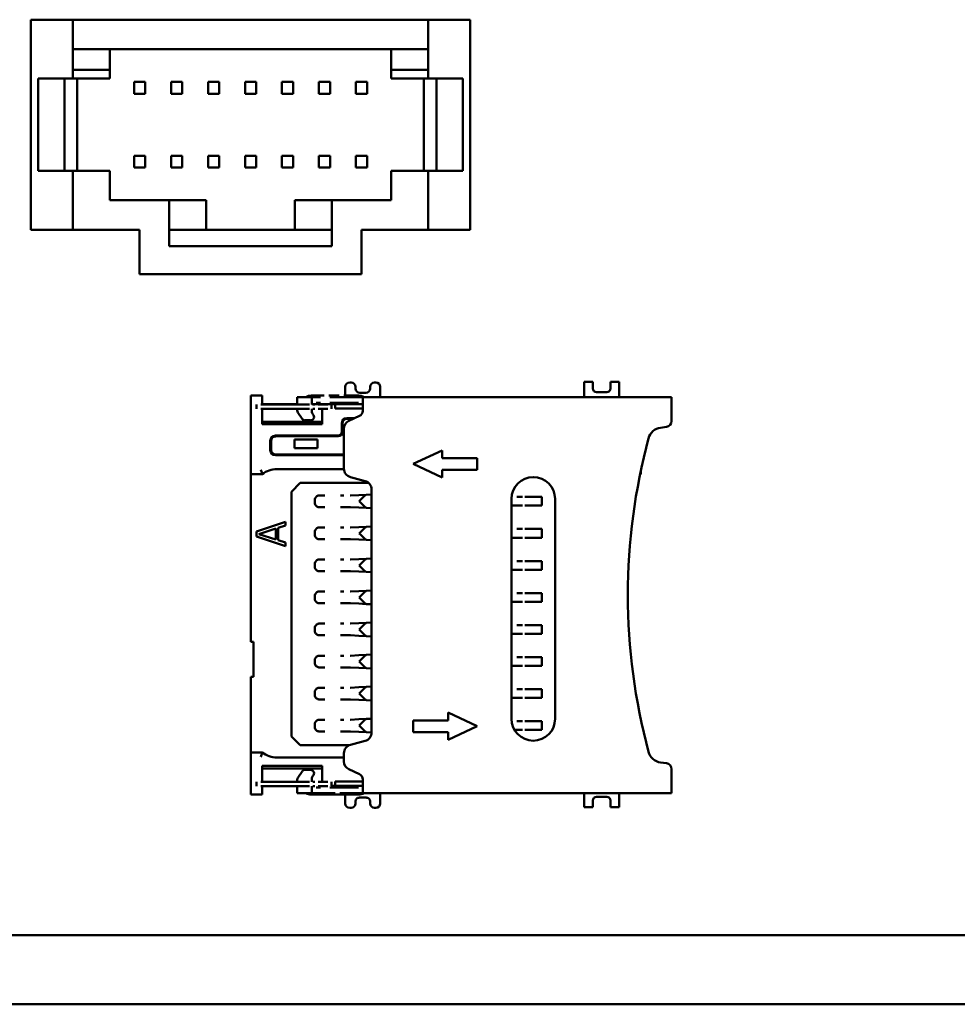
# Model space of a CAD drawing. Units: inches. Extents: x 0.9 to 76.1, y 0.9 to 58.6.
# Drawn here: x 15.9 to 17.1, y 37.3 to 38.6 of the extents above; entities that cross this region are included whole.
import ezdxf

# ---------------------------------------------------------------- set-up
doc = ezdxf.new("R2010")
doc.units = ezdxf.units.IN
doc.header["$LTSCALE"] = 7
doc.header["$MEASUREMENT"] = 0
doc.layers.add('Visible (ANSI)', color=7, linetype='Continuous', lineweight=50)

msp = doc.modelspace()

# ---------------------------------------------------------------- linework, layer by layer
at = {"layer": 'Visible (ANSI)'}
for p, q in [((15.9236, 38.6254), (15.8666, 38.6254)), ((15.8666, 38.6254), (15.8666, 38.3414)), ((16.4036, 38.6254), (15.9236, 38.6254)), ((15.9236, 38.5854), (15.9236, 38.6254)), ((16.4606, 38.6254), (16.4036, 38.6254)), ((16.4036, 38.5854), (16.4036, 38.6254)), ((16.4606, 38.6254), (16.4606, 38.3414)), ((15.9236, 38.5854), (15.9236, 38.5574)), ((15.9236, 38.5854), (16.4036, 38.5854)), ((15.9736, 38.5574), (15.9736, 38.5854)), ((16.3536, 38.5854), (16.3536, 38.5574)), ((16.4036, 38.5854), (16.4036, 38.5574)), ((15.9236, 38.5459), (15.9236, 38.5574)), ((15.9736, 38.5574), (15.9236, 38.5574)), ((15.9736, 38.5574), (15.9736, 38.5459)), ((16.3536, 38.5459), (16.3536, 38.5574)), ((16.4036, 38.5574), (16.3536, 38.5574)), ((16.4036, 38.5574), (16.4036, 38.5459)), ((15.9236, 38.5459), (15.8766, 38.5459)), ((15.8766, 38.5459), (15.8766, 38.4209)), ((15.912, 38.5459), (15.912, 38.4209)), ((15.9736, 38.5459), (15.9236, 38.5459)), ((15.9294, 38.5459), (15.9294, 38.4209)), ((16.0211, 38.5414), (16.0061, 38.5414)), ((16.0061, 38.5414), (16.0061, 38.5254)), ((16.0211, 38.5254), (16.0211, 38.5414)), ((16.0711, 38.5414), (16.0561, 38.5414)), ((16.0561, 38.5414), (16.0561, 38.5254)), ((16.0711, 38.5254), (16.0711, 38.5414)), ((16.1211, 38.5414), (16.1061, 38.5414)), ((16.1061, 38.5414), (16.1061, 38.5254)), ((16.1211, 38.5254), (16.1211, 38.5414)), ((16.1711, 38.5414), (16.1561, 38.5414)), ((16.1561, 38.5414), (16.1561, 38.5254)), ((16.1711, 38.5254), (16.1711, 38.5414)), ((16.2211, 38.5414), (16.2061, 38.5414)), ((16.2061, 38.5414), (16.2061, 38.5254)), ((16.2211, 38.5254), (16.2211, 38.5414)), ((16.2711, 38.5414), (16.2561, 38.5414)), ((16.2561, 38.5414), (16.2561, 38.5254)), ((16.2711, 38.5254), (16.2711, 38.5414)), ((16.3211, 38.5414), (16.3061, 38.5414)), ((16.3061, 38.5414), (16.3061, 38.5254)), ((16.3211, 38.5254), (16.3211, 38.5414)), ((16.4036, 38.5459), (16.3536, 38.5459)), ((16.3978, 38.5459), (16.3978, 38.4209)), ((16.4036, 38.5459), (16.4506, 38.5459)), ((16.4151, 38.5459), (16.4151, 38.4209)), ((16.4506, 38.5459), (16.4506, 38.4209)), ((16.0061, 38.5254), (16.0211, 38.5254)), ((16.0561, 38.5254), (16.0711, 38.5254)), ((16.1061, 38.5254), (16.1211, 38.5254)), ((16.1561, 38.5254), (16.1711, 38.5254)), ((16.2061, 38.5254), (16.2211, 38.5254)), ((16.2561, 38.5254), (16.2711, 38.5254)), ((16.3061, 38.5254), (16.3211, 38.5254)), ((16.0061, 38.4414), (16.0061, 38.4254)), ((16.0211, 38.4414), (16.0061, 38.4414)), ((16.0211, 38.4254), (16.0211, 38.4414)), ((16.0561, 38.4414), (16.0561, 38.4254)), ((16.0711, 38.4414), (16.0561, 38.4414)), ((16.0711, 38.4254), (16.0711, 38.4414)), ((16.1061, 38.4414), (16.1061, 38.4254)), ((16.1211, 38.4414), (16.1061, 38.4414)), ((16.1211, 38.4254), (16.1211, 38.4414)), ((16.1561, 38.4414), (16.1561, 38.4254)), ((16.1711, 38.4414), (16.1561, 38.4414)), ((16.1711, 38.4254), (16.1711, 38.4414)), ((16.2061, 38.4414), (16.2061, 38.4254)), ((16.2211, 38.4414), (16.2061, 38.4414)), ((16.2211, 38.4254), (16.2211, 38.4414)), ((16.2561, 38.4414), (16.2561, 38.4254)), ((16.2711, 38.4414), (16.2561, 38.4414)), ((16.2711, 38.4254), (16.2711, 38.4414)), ((16.3061, 38.4414), (16.3061, 38.4254)), ((16.3211, 38.4414), (16.3061, 38.4414)), ((16.3211, 38.4254), (16.3211, 38.4414)), ((15.9236, 38.4209), (15.8766, 38.4209)), ((15.9236, 38.3414), (15.9236, 38.4209)), ((15.9236, 38.4209), (15.9736, 38.4209)), ((15.9736, 38.3814), (15.9736, 38.4209)), ((16.0061, 38.4254), (16.0211, 38.4254)), ((16.0561, 38.4254), (16.0711, 38.4254)), ((16.1061, 38.4254), (16.1211, 38.4254)), ((16.1561, 38.4254), (16.1711, 38.4254)), ((16.2061, 38.4254), (16.2211, 38.4254)), ((16.2561, 38.4254), (16.2711, 38.4254)), ((16.3061, 38.4254), (16.3211, 38.4254)), ((16.4036, 38.4209), (16.3536, 38.4209)), ((16.3536, 38.4209), (16.3536, 38.3814)), ((16.4036, 38.4209), (16.4506, 38.4209)), ((16.4036, 38.3414), (16.4036, 38.4209)), ((15.9736, 38.3814), (16.0536, 38.3814)), ((16.0536, 38.3814), (16.0536, 38.3194)), ((16.1036, 38.3814), (16.0536, 38.3814)), ((16.1036, 38.3814), (16.1036, 38.3414)), ((16.2736, 38.3814), (16.2236, 38.3814)), ((16.2236, 38.3414), (16.2236, 38.3814)), ((16.2736, 38.3814), (16.3536, 38.3814)), ((16.2736, 38.3194), (16.2736, 38.3814)), ((15.9236, 38.3414), (15.8666, 38.3414)), ((16.0136, 38.3414), (15.9236, 38.3414)), ((16.0136, 38.3414), (16.0136, 38.2814)), ((16.1036, 38.3414), (16.0536, 38.3414)), ((16.2236, 38.3414), (16.1036, 38.3414)), ((16.2736, 38.3414), (16.2236, 38.3414)), ((16.4036, 38.3414), (16.3136, 38.3414)), ((16.3136, 38.2814), (16.3136, 38.3414)), ((16.4606, 38.3414), (16.4036, 38.3414)), ((16.0536, 38.3194), (16.2736, 38.3194)), ((16.0136, 38.2814), (16.3136, 38.2814)), ((16.2917, 38.129), (16.2917, 38.1174)), ((16.2996, 38.1349), (16.2976, 38.1349)), ((16.3055, 38.127), (16.3055, 38.129)), ((16.3252, 38.129), (16.3252, 38.127)), ((16.3331, 38.1349), (16.3311, 38.1349)), ((16.339, 38.1154), (16.339, 38.129)), ((16.6264, 38.1359), (16.6146, 38.1359)), ((16.6146, 38.1359), (16.6146, 38.1154)), ((16.6264, 38.1268), (16.6264, 38.1359)), ((16.6618, 38.1359), (16.65, 38.1359)), ((16.65, 38.1359), (16.65, 38.1268)), ((16.6618, 38.1154), (16.6618, 38.1359)), ((16.1638, 38.1174), (16.1638, 38.017)), ((16.1638, 38.1174), (16.1795, 38.1174)), ((16.1795, 38.1174), (16.1795, 38.1054)), ((16.2522, 38.1154), (16.2268, 38.1154)), ((16.2268, 38.1154), (16.2268, 38.1054)), ((16.263, 38.1174), (16.2458, 38.1174)), ((16.2581, 38.1154), (16.2522, 38.1154)), ((16.2833, 38.1174), (16.2695, 38.1174)), ((16.278, 38.1154), (16.2709, 38.1154)), ((16.2843, 38.1154), (16.278, 38.1154)), ((16.3094, 38.1154), (16.2843, 38.1154)), ((16.3094, 38.1174), (16.2898, 38.1174)), ((16.7327, 38.1154), (16.3094, 38.1154)), ((16.3193, 38.1211), (16.3114, 38.1211)), ((16.6453, 38.1221), (16.6311, 38.1221)), ((16.7327, 38.1075), (16.7327, 38.1154)), ((16.1716, 38.1054), (16.1716, 38.0995)), ((16.2434, 38.1054), (16.1776, 38.1054)), ((16.2268, 38.1056), (16.1795, 38.1056)), ((16.2463, 38.1054), (16.2463, 38.1138)), ((16.2602, 38.1056), (16.2463, 38.1056)), ((16.2506, 38.1054), (16.2476, 38.1054)), ((16.2581, 38.1075), (16.2522, 38.1075)), ((16.2681, 38.1054), (16.2548, 38.1054)), ((16.2779, 38.1056), (16.2602, 38.1056)), ((16.2602, 38.1054), (16.2602, 38.1056)), ((16.278, 38.1075), (16.2709, 38.1075)), ((16.2731, 38.0995), (16.2731, 38.1054)), ((16.3153, 38.1056), (16.2779, 38.1056)), ((16.2779, 38.1056), (16.2779, 38.0997)), ((16.2843, 38.1075), (16.278, 38.1075)), ((16.3094, 38.1075), (16.2843, 38.1075)), ((16.2917, 38.1075), (16.2917, 38.1056)), ((16.3153, 38.1127), (16.3153, 38.1075)), ((16.3153, 38.0969), (16.3153, 38.1075)), ((16.7327, 38.1075), (16.7327, 38.0829)), ((16.2434, 38.0995), (16.1776, 38.0995)), ((16.1795, 38.0995), (16.1795, 38.0786)), ((16.2268, 38.0971), (16.2268, 38.0995)), ((16.2332, 38.086), (16.2276, 38.0945)), ((16.2463, 38.0995), (16.2463, 38.0957)), ((16.2506, 38.0995), (16.2476, 38.0995)), ((16.2681, 38.0995), (16.2548, 38.0995)), ((16.2602, 38.0786), (16.2602, 38.0995)), ((16.2779, 38.0997), (16.3153, 38.0997)), ((16.2966, 38.0831), (16.3108, 38.0898)), ((16.1795, 38.0819), (16.2602, 38.0819)), ((16.1795, 38.0786), (16.2602, 38.0786)), ((16.2447, 38.0839), (16.2372, 38.0839)), ((16.2868, 38.08), (16.2868, 38.0682)), ((16.2878, 38.0682), (16.2878, 38.08)), ((16.3046, 38.0869), (16.2937, 38.0869)), ((16.2937, 38.0859), (16.3024, 38.0859)), ((16.7259, 38.0751), (16.7179, 38.0739)), ((16.2819, 38.0633), (16.1972, 38.0633)), ((16.1972, 38.0623), (16.2819, 38.0623)), ((16.2898, 38.0185), (16.2898, 38.0724)), ((16.1903, 38.0563), (16.1903, 38.0436)), ((16.1913, 38.0436), (16.1913, 38.0563)), ((16.2228, 38.0463), (16.2228, 38.058)), ((16.2543, 38.058), (16.2228, 38.058)), ((16.2543, 38.058), (16.2543, 38.0463)), ((16.2898, 38.0376), (16.1972, 38.0376)), ((16.1972, 38.0366), (16.2898, 38.0366)), ((16.2228, 38.0463), (16.2543, 38.0463)), ((16.4228, 38.0432), (16.3835, 38.0249)), ((16.4228, 38.0327), (16.4228, 38.0432)), ((16.3835, 38.0249), (16.4228, 38.0065)), ((16.4701, 38.0327), (16.4228, 38.0327)), ((16.4701, 38.017), (16.4701, 38.0327)), ((16.1638, 38.0111), (16.1638, 38.017)), ((16.1638, 38.0111), (16.1638, 37.7847)), ((16.1638, 38.0111), (16.1795, 38.0111)), ((16.1992, 38.018), (16.2898, 38.018)), ((16.4228, 38.017), (16.4701, 38.017)), ((16.4228, 38.0065), (16.4228, 38.017)), ((16.6902, 38.0111), (16.6913, 38.0111)), ((16.6913, 38.0111), (16.6913, 38.0167)), ((16.2189, 37.9874), (16.2307, 37.9993)), ((16.2307, 37.9993), (16.3231, 37.9993)), ((16.3184, 38.0018), (16.2985, 38.0071)), ((16.2189, 37.6567), (16.2189, 37.9874)), ((16.2639, 37.9823), (16.2557, 37.9823)), ((16.2896, 37.9823), (16.285, 37.9823)), ((16.2983, 37.9823), (16.2986, 37.9823)), ((16.3101, 37.9829), (16.2986, 37.9823)), ((16.3197, 37.9834), (16.3101, 37.9829)), ((16.3197, 37.9834), (16.3272, 37.9838)), ((16.3272, 37.662), (16.3272, 37.9904)), ((16.5161, 37.9776), (16.5161, 37.6804)), ((16.5161, 37.9686), (16.5235, 37.9686)), ((16.531, 37.9804), (16.5235, 37.9804)), ((16.5235, 37.9686), (16.531, 37.9686)), ((16.5575, 37.9804), (16.5344, 37.9804)), ((16.5344, 37.9686), (16.5575, 37.9686)), ((16.5575, 37.9804), (16.5575, 37.9686)), ((16.5752, 37.6804), (16.5752, 37.9776)), ((16.2557, 37.9666), (16.2639, 37.9666)), ((16.285, 37.9666), (16.2896, 37.9666)), ((16.2983, 37.9666), (16.2896, 37.9666)), ((16.2986, 37.9666), (16.2983, 37.9666)), ((16.3101, 37.966), (16.2986, 37.9666)), ((16.3197, 37.9655), (16.3101, 37.966)), ((16.3197, 37.9655), (16.3272, 37.9651)), ((16.211, 37.9466), (16.1716, 37.9335)), ((16.201, 37.9384), (16.211, 37.9417)), ((16.211, 37.9417), (16.211, 37.9466)), ((16.1716, 37.9335), (16.1716, 37.9269)), ((16.1976, 37.9376), (16.175, 37.9302)), ((16.175, 37.9302), (16.1976, 37.9228)), ((16.1976, 37.9228), (16.1976, 37.9376)), ((16.201, 37.922), (16.201, 37.9384)), ((16.2639, 37.939), (16.2557, 37.939)), ((16.2896, 37.939), (16.285, 37.939)), ((16.2983, 37.939), (16.2986, 37.939)), ((16.3101, 37.9396), (16.2986, 37.939)), ((16.3197, 37.9401), (16.3101, 37.9396)), ((16.3197, 37.9401), (16.3272, 37.9405)), ((16.531, 37.9371), (16.5235, 37.9371)), ((16.5575, 37.9371), (16.5344, 37.9371)), ((16.5575, 37.9371), (16.5575, 37.9252)), ((16.1716, 37.9269), (16.211, 37.9138)), ((16.211, 37.9187), (16.201, 37.922)), ((16.211, 37.9138), (16.211, 37.9187)), ((16.2557, 37.9233), (16.2639, 37.9233)), ((16.285, 37.9233), (16.2896, 37.9233)), ((16.2983, 37.9233), (16.2896, 37.9233)), ((16.2986, 37.9233), (16.2983, 37.9233)), ((16.3101, 37.9227), (16.2986, 37.9233)), ((16.3197, 37.9222), (16.3101, 37.9227)), ((16.3197, 37.9222), (16.3272, 37.9218)), ((16.5161, 37.9252), (16.5235, 37.9252)), ((16.5235, 37.9252), (16.531, 37.9252)), ((16.5344, 37.9252), (16.5575, 37.9252)), ((16.2639, 37.8957), (16.2557, 37.8957)), ((16.2896, 37.8957), (16.285, 37.8957)), ((16.2983, 37.8957), (16.2986, 37.8957)), ((16.3101, 37.8963), (16.2986, 37.8957)), ((16.3197, 37.8968), (16.3101, 37.8963)), ((16.3197, 37.8968), (16.3272, 37.8972)), ((16.531, 37.8937), (16.5235, 37.8937)), ((16.5575, 37.8937), (16.5344, 37.8937)), ((16.5575, 37.8937), (16.5575, 37.8819)), ((16.2557, 37.88), (16.2639, 37.88)), ((16.285, 37.88), (16.2896, 37.88)), ((16.2983, 37.88), (16.2896, 37.88)), ((16.2986, 37.88), (16.2983, 37.88)), ((16.3101, 37.8794), (16.2986, 37.88)), ((16.3197, 37.8789), (16.3101, 37.8794)), ((16.3197, 37.8789), (16.3272, 37.8785)), ((16.5161, 37.8819), (16.5235, 37.8819)), ((16.5235, 37.8819), (16.531, 37.8819)), ((16.5344, 37.8819), (16.5575, 37.8819)), ((16.2639, 37.8524), (16.2557, 37.8524)), ((16.2896, 37.8524), (16.285, 37.8524)), ((16.2983, 37.8524), (16.2986, 37.8524)), ((16.3101, 37.853), (16.2986, 37.8524)), ((16.3197, 37.8535), (16.3101, 37.853)), ((16.3197, 37.8535), (16.3272, 37.8539)), ((16.531, 37.8504), (16.5235, 37.8504)), ((16.5575, 37.8504), (16.5344, 37.8504)), ((16.5575, 37.8504), (16.5575, 37.8386)), ((16.2557, 37.8367), (16.2639, 37.8367)), ((16.285, 37.8367), (16.2896, 37.8367)), ((16.2983, 37.8367), (16.2896, 37.8367)), ((16.2986, 37.8367), (16.2983, 37.8367)), ((16.3101, 37.8361), (16.2986, 37.8367)), ((16.3197, 37.8356), (16.3101, 37.8361)), ((16.3197, 37.8356), (16.3272, 37.8352)), ((16.5161, 37.8386), (16.5235, 37.8386)), ((16.5235, 37.8386), (16.531, 37.8386)), ((16.5344, 37.8386), (16.5575, 37.8386)), ((16.2639, 37.8091), (16.2557, 37.8091)), ((16.2896, 37.8091), (16.285, 37.8091)), ((16.2983, 37.8091), (16.2986, 37.8091)), ((16.3101, 37.8097), (16.2986, 37.8091)), ((16.3197, 37.8102), (16.3101, 37.8097)), ((16.3197, 37.8102), (16.3272, 37.8106)), ((16.5161, 37.7953), (16.5235, 37.7953)), ((16.531, 37.8071), (16.5235, 37.8071)), ((16.5235, 37.7953), (16.531, 37.7953)), ((16.5575, 37.8071), (16.5344, 37.8071)), ((16.5344, 37.7953), (16.5575, 37.7953)), ((16.5575, 37.8071), (16.5575, 37.7953)), ((16.1638, 37.7847), (16.1677, 37.7847)), ((16.1677, 37.7847), (16.1677, 37.7374)), ((16.2557, 37.7934), (16.2639, 37.7934)), ((16.285, 37.7934), (16.2896, 37.7934)), ((16.2983, 37.7934), (16.2896, 37.7934)), ((16.2986, 37.7934), (16.2983, 37.7934)), ((16.3101, 37.7928), (16.2986, 37.7934)), ((16.3197, 37.7923), (16.3101, 37.7928)), ((16.3197, 37.7923), (16.3272, 37.7919)), ((16.2639, 37.7658), (16.2557, 37.7658)), ((16.2896, 37.7658), (16.285, 37.7658)), ((16.2983, 37.7658), (16.2986, 37.7658)), ((16.3101, 37.7664), (16.2986, 37.7658)), ((16.3197, 37.7669), (16.3101, 37.7664)), ((16.3197, 37.7669), (16.3272, 37.7673)), ((16.531, 37.7638), (16.5235, 37.7638)), ((16.5575, 37.7638), (16.5344, 37.7638)), ((16.5575, 37.7638), (16.5575, 37.752)), ((16.2557, 37.75), (16.2639, 37.75)), ((16.285, 37.75), (16.2896, 37.75)), ((16.2983, 37.75), (16.2896, 37.75)), ((16.2986, 37.75), (16.2983, 37.75)), ((16.3101, 37.7495), (16.2986, 37.75)), ((16.3197, 37.749), (16.3101, 37.7495)), ((16.3197, 37.749), (16.3272, 37.7486)), ((16.5161, 37.752), (16.5235, 37.752)), ((16.5235, 37.752), (16.531, 37.752)), ((16.5344, 37.752), (16.5575, 37.752)), ((16.1638, 37.7374), (16.1638, 37.6351)), ((16.1677, 37.7374), (16.1638, 37.7374)), ((16.2639, 37.7225), (16.2557, 37.7225)), ((16.2896, 37.7225), (16.285, 37.7225)), ((16.2983, 37.7225), (16.2986, 37.7225)), ((16.3101, 37.7231), (16.2986, 37.7225)), ((16.3197, 37.7236), (16.3101, 37.7231)), ((16.3197, 37.7236), (16.3272, 37.724)), ((16.531, 37.7205), (16.5235, 37.7205)), ((16.5575, 37.7205), (16.5344, 37.7205)), ((16.5575, 37.7205), (16.5575, 37.7087)), ((16.2557, 37.7067), (16.2639, 37.7067)), ((16.285, 37.7067), (16.2896, 37.7067)), ((16.2983, 37.7067), (16.2896, 37.7067)), ((16.2986, 37.7067), (16.2983, 37.7067)), ((16.3101, 37.7062), (16.2986, 37.7067)), ((16.3197, 37.7057), (16.3101, 37.7062)), ((16.3197, 37.7057), (16.3272, 37.7053)), ((16.5161, 37.7087), (16.5235, 37.7087)), ((16.5235, 37.7087), (16.531, 37.7087)), ((16.5344, 37.7087), (16.5575, 37.7087)), ((16.4307, 37.6888), (16.4307, 37.6784)), ((16.4701, 37.6705), (16.4307, 37.6888)), ((16.2639, 37.6792), (16.2557, 37.6792)), ((16.2896, 37.6792), (16.285, 37.6792)), ((16.2983, 37.6792), (16.2986, 37.6792)), ((16.3101, 37.6798), (16.2986, 37.6792)), ((16.3197, 37.6803), (16.3101, 37.6798)), ((16.3197, 37.6803), (16.3272, 37.6806)), ((16.3835, 37.6784), (16.3835, 37.6626)), ((16.4307, 37.6784), (16.3835, 37.6784)), ((16.531, 37.6772), (16.5235, 37.6772)), ((16.5575, 37.6772), (16.5344, 37.6772)), ((16.5575, 37.6772), (16.5575, 37.6654)), ((16.2557, 37.6634), (16.2639, 37.6634)), ((16.285, 37.6634), (16.2896, 37.6634)), ((16.2983, 37.6634), (16.2896, 37.6634)), ((16.2986, 37.6634), (16.2983, 37.6634)), ((16.3101, 37.6628), (16.2986, 37.6634)), ((16.3197, 37.6624), (16.3101, 37.6628)), ((16.3197, 37.6624), (16.3272, 37.662)), ((16.3835, 37.6626), (16.4307, 37.6626)), ((16.4307, 37.6522), (16.4701, 37.6705)), ((16.4307, 37.6626), (16.4307, 37.6522)), ((16.5202, 37.6654), (16.5235, 37.6654)), ((16.5235, 37.6654), (16.531, 37.6654)), ((16.5344, 37.6654), (16.5575, 37.6654)), ((16.2307, 37.6449), (16.2189, 37.6567)), ((16.2985, 37.6453), (16.3184, 37.6506)), ((16.2974, 37.6449), (16.2307, 37.6449)), ((16.1638, 37.6351), (16.1795, 37.6351)), ((16.1638, 37.6292), (16.1638, 37.6351)), ((16.1638, 37.6292), (16.1638, 37.578)), ((16.1992, 37.6282), (16.2898, 37.6282)), ((16.2898, 37.6229), (16.2898, 37.6339)), ((16.2602, 37.6168), (16.1795, 37.6168)), ((16.1795, 37.6168), (16.1795, 37.5955)), ((16.2602, 37.6135), (16.1795, 37.6135)), ((16.2276, 37.6008), (16.2332, 37.6094)), ((16.2372, 37.6115), (16.2447, 37.6115)), ((16.2602, 37.5955), (16.2602, 37.6168)), ((16.3108, 37.6056), (16.2966, 37.6122)), ((16.7179, 37.6215), (16.7259, 37.6203)), ((16.7327, 37.6125), (16.7327, 37.5878)), ((16.1716, 37.5955), (16.1716, 37.5896)), ((16.2434, 37.5955), (16.1776, 37.5955)), ((16.2268, 37.5955), (16.2268, 37.5982)), ((16.2463, 37.5955), (16.2463, 37.5997)), ((16.2506, 37.5955), (16.2476, 37.5955)), ((16.2681, 37.5955), (16.2548, 37.5955)), ((16.2731, 37.5898), (16.2731, 37.5955)), ((16.2779, 37.5957), (16.2779, 37.5898)), ((16.3153, 37.5957), (16.2779, 37.5957)), ((16.3153, 37.5878), (16.3153, 37.5985)), ((16.2434, 37.5896), (16.1776, 37.5896)), ((16.1795, 37.5896), (16.1795, 37.578)), ((16.2268, 37.5896), (16.2268, 37.58)), ((16.2463, 37.5896), (16.2463, 37.5816)), ((16.2506, 37.5896), (16.2476, 37.5896)), ((16.2581, 37.5878), (16.2522, 37.5878)), ((16.2681, 37.5896), (16.2548, 37.5896)), ((16.278, 37.5878), (16.2709, 37.5878)), ((16.2731, 37.5898), (16.2779, 37.5898)), ((16.274, 37.5898), (16.274, 37.5896)), ((16.3153, 37.5898), (16.2779, 37.5898)), ((16.2843, 37.5878), (16.278, 37.5878)), ((16.3094, 37.5878), (16.2843, 37.5878)), ((16.2917, 37.5878), (16.2917, 37.5898)), ((16.3153, 37.5878), (16.3153, 37.5826)), ((16.7327, 37.58), (16.7327, 37.5878)), ((16.1638, 37.578), (16.1795, 37.578)), ((16.2268, 37.58), (16.2522, 37.58)), ((16.2458, 37.578), (16.263, 37.578)), ((16.2522, 37.58), (16.2581, 37.58)), ((16.2581, 37.58), (16.2709, 37.58)), ((16.263, 37.578), (16.2695, 37.578)), ((16.2695, 37.578), (16.2833, 37.578)), ((16.2709, 37.58), (16.278, 37.58)), ((16.2898, 37.578), (16.2833, 37.578)), ((16.2843, 37.58), (16.3094, 37.58)), ((16.2898, 37.578), (16.3094, 37.578)), ((16.2917, 37.566), (16.2917, 37.578)), ((16.3055, 37.5691), (16.3055, 37.566)), ((16.7327, 37.58), (16.3094, 37.58)), ((16.3205, 37.5739), (16.3102, 37.5739)), ((16.3252, 37.566), (16.3252, 37.5691)), ((16.339, 37.58), (16.339, 37.566)), ((16.6146, 37.58), (16.6146, 37.5611)), ((16.6264, 37.5611), (16.6264, 37.5701)), ((16.6311, 37.5749), (16.6453, 37.5749)), ((16.65, 37.5701), (16.65, 37.5611)), ((16.6618, 37.5611), (16.6618, 37.58)), ((16.2996, 37.5601), (16.2976, 37.5601)), ((16.3331, 37.5601), (16.3311, 37.5601)), ((16.6146, 37.5611), (16.6264, 37.5611)), ((16.65, 37.5611), (16.6618, 37.5611)), ((13.4216, 37.3879), (17.5216, 37.3879)), ((12.6667, 37.2946), (21.4313, 37.2946))]:
    msp.add_line(p, q, dxfattribs=at)
for centre, radius, start, end in [((16.2976, 38.129), 0.00591, 90, 180), ((16.2996, 38.129), 0.00591, 0, 90), ((16.3311, 38.129), 0.00591, 90, 180), ((16.3331, 38.129), 0.00591, 0, 90), ((16.2458, 38.1016), 0.0157, 90, 118.955), ((16.3114, 38.127), 0.00591, 180, 270), ((16.3094, 38.1016), 0.0157, 61.045, 90), ((16.3193, 38.127), 0.00591, 270, 0), ((16.6311, 38.1268), 0.00472, 180, 270), ((16.6453, 38.1268), 0.00472, 270, 0), ((16.2315, 38.0971), 0.00472, 180, 213.6901), ((16.2447, 38.0886), 0.00472, 270, 48.1897), ((16.251, 38.0957), 0.00472, 180, 228.1897), ((16.3075, 38.0969), 0.00787, 295, 0), ((16.2372, 38.0886), 0.00472, 213.6901, 270), ((16.2937, 38.08), 0.00694, 90, 180), ((16.2937, 38.08), 0.00591, 90, 180), ((16.3016, 38.0724), 0.0118, 115, 180), ((16.7248, 38.0829), 0.00787, 278.1301, 0), ((16.1972, 38.0563), 0.00694, 90, 180), ((16.1972, 38.0563), 0.00591, 90, 180), ((16.2819, 38.0682), 0.00591, 270, 0), ((16.2819, 38.0682), 0.00487, 270, 0), ((16.7206, 38.0544), 0.0197, 98.1301, 164.9369), ((17.4888, 37.8477), 0.8152, 164.9369, 195.0631), ((16.1972, 38.0436), 0.00694, 180, 270), ((16.1972, 38.0436), 0.00591, 180, 270), ((16.1992, 37.9865), 0.0315, 90, 128.6822), ((16.3016, 38.0185), 0.0118, 180, 255), ((16.3153, 37.9904), 0.0118, 0, 75), ((16.5457, 37.9776), 0.0295, 0, 180), ((16.5457, 37.6804), 0.0295, 180, 0), ((16.3153, 37.662), 0.0118, 285, 0), ((16.3016, 37.6339), 0.0118, 105, 180), ((16.7206, 37.6409), 0.0197, 195.0631, 261.8699), ((16.1992, 37.6597), 0.0315, 231.3178, 270), ((16.3016, 37.6229), 0.0118, 180, 245), ((16.2372, 37.6067), 0.00472, 90, 146.3099), ((16.2447, 37.6067), 0.00472, 311.8103, 90), ((16.7248, 37.6125), 0.00787, 0, 81.8699), ((16.2315, 37.5982), 0.00472, 146.3099, 180), ((16.251, 37.5997), 0.00472, 131.8103, 180), ((16.3075, 37.5985), 0.00787, 0, 65), ((16.2458, 37.5937), 0.0157, 241.045, 270), ((16.3102, 37.5691), 0.00472, 90, 180), ((16.3094, 37.5937), 0.0157, 270, 298.955), ((16.3205, 37.5691), 0.00472, 0, 90), ((16.6311, 37.5701), 0.00472, 90, 180), ((16.6453, 37.5701), 0.00472, 0, 90), ((16.2976, 37.566), 0.00591, 180, 270), ((16.2996, 37.566), 0.00591, 270, 0), ((16.3311, 37.566), 0.00591, 180, 270), ((16.3331, 37.566), 0.00591, 270, 0)]:
    msp.add_arc(centre, radius, start, end, dxfattribs=at)
for centre in [(16.2645, 37.9745), (16.2645, 37.9311), (16.2645, 37.8878), (16.2645, 37.8445), (16.2645, 37.8012), (16.2645, 37.7579), (16.2645, 37.7146), (16.2645, 37.6713)]:
    msp.add_ellipse(centre, major_axis=(0, 0.0197), ratio=0.719286, start_param=1.470629, end_param=1.670964, dxfattribs=at)
for points, knots in [([(16.2522, 38.1154), (16.2515, 38.1154), (16.2507, 38.1154), (16.2492, 38.1154), (16.2485, 38.1154), (16.2475, 38.1152), (16.247, 38.115), (16.2464, 38.1146), (16.2463, 38.1142), (16.2463, 38.1138)], [0.05686384, 0.05686384, 0.05686384, 0.05686384, 0.06252372, 0.06252372, 0.06818361, 0.06818361, 0.07417521, 0.07417521, 0.08016682, 0.08016682, 0.08016682, 0.08016682]), ([(16.3153, 38.1127), (16.3153, 38.113), (16.3153, 38.1132), (16.3153, 38.1137), (16.3152, 38.114), (16.3149, 38.1145), (16.3147, 38.1147), (16.3142, 38.1151), (16.3138, 38.1152), (16.3128, 38.1153), (16.3122, 38.1154), (16.3109, 38.1154), (16.3101, 38.1154), (16.3094, 38.1154)], [0.12872851, 0.12872851, 0.12872851, 0.12872851, 0.13095774, 0.13095774, 0.13458759, 0.13458759, 0.13821744, 0.13821744, 0.14265459, 0.14265459, 0.14783302, 0.14783302, 0.15301133, 0.15301133, 0.15301133, 0.15301133]), ([(16.1775, 38.017), (16.1776, 38.0169), (16.1776, 38.0169), (16.1778, 38.0161), (16.1781, 38.0153), (16.1786, 38.0138), (16.1788, 38.0132), (16.1791, 38.0122), (16.1793, 38.0118), (16.1795, 38.0112), (16.1795, 38.0111), (16.1795, 38.0111), (16.1795, 38.0111), (16.1795, 38.0111)], [-0.04841257, -0.04841257, -0.04841257, -0.04841257, -0.04822682, -0.04822682, -0.04177553, -0.04177553, -0.03568841, -0.03568841, -0.02994491, -0.02994491, -0.02438267, -0.02438267, -0.02411546, -0.02411546, -0.02411546, -0.02411546]), ([(16.2504, 37.9764), (16.2505, 37.9772), (16.2507, 37.978), (16.2514, 37.9794), (16.2518, 37.9801), (16.2528, 37.9811), (16.2534, 37.9816), (16.2545, 37.9822), (16.2551, 37.9823), (16.2557, 37.9823)], [-0.0229778, -0.0229778, -0.0229778, -0.0229778, -0.01718834, -0.01718834, -0.01139889, -0.01139889, -0.00569944, -0.00569944, 0, 0, 0, 0]), ([(16.2557, 37.9666), (16.2551, 37.9666), (16.2545, 37.9667), (16.2534, 37.9673), (16.2528, 37.9678), (16.2518, 37.9688), (16.2513, 37.9695), (16.2507, 37.9709), (16.2505, 37.9717), (16.2504, 37.9725)], [-0.09127434, -0.09127434, -0.09127434, -0.09127434, -0.08554326, -0.08554326, -0.07981218, -0.07981218, -0.07405429, -0.07405429, -0.0682964, -0.0682964, -0.0682964, -0.0682964]), ([(16.2504, 37.9331), (16.2505, 37.9339), (16.2507, 37.9347), (16.2514, 37.9361), (16.2518, 37.9368), (16.2528, 37.9378), (16.2534, 37.9383), (16.2545, 37.9389), (16.2551, 37.939), (16.2557, 37.939)], [-0.0229778, -0.0229778, -0.0229778, -0.0229778, -0.01718834, -0.01718834, -0.01139889, -0.01139889, -0.00569944, -0.00569944, 0, 0, 0, 0]), ([(16.2557, 37.9233), (16.2551, 37.9233), (16.2545, 37.9234), (16.2534, 37.924), (16.2528, 37.9245), (16.2518, 37.9255), (16.2513, 37.9262), (16.2507, 37.9276), (16.2505, 37.9284), (16.2504, 37.9292)], [-0.09127434, -0.09127434, -0.09127434, -0.09127434, -0.08554326, -0.08554326, -0.07981218, -0.07981218, -0.07405429, -0.07405429, -0.0682964, -0.0682964, -0.0682964, -0.0682964]), ([(16.2504, 37.8898), (16.2505, 37.8906), (16.2507, 37.8914), (16.2514, 37.8928), (16.2518, 37.8935), (16.2528, 37.8945), (16.2534, 37.895), (16.2545, 37.8956), (16.2551, 37.8957), (16.2557, 37.8957)], [-0.0229778, -0.0229778, -0.0229778, -0.0229778, -0.01718834, -0.01718834, -0.01139889, -0.01139889, -0.00569944, -0.00569944, 0, 0, 0, 0]), ([(16.2557, 37.88), (16.2551, 37.88), (16.2545, 37.8801), (16.2534, 37.8807), (16.2528, 37.8812), (16.2518, 37.8822), (16.2513, 37.8829), (16.2507, 37.8843), (16.2505, 37.8851), (16.2504, 37.8859)], [-0.09127434, -0.09127434, -0.09127434, -0.09127434, -0.08554326, -0.08554326, -0.07981218, -0.07981218, -0.07405429, -0.07405429, -0.0682964, -0.0682964, -0.0682964, -0.0682964]), ([(16.2504, 37.8465), (16.2505, 37.8473), (16.2507, 37.8481), (16.2514, 37.8495), (16.2518, 37.8502), (16.2528, 37.8512), (16.2534, 37.8517), (16.2545, 37.8523), (16.2551, 37.8524), (16.2557, 37.8524)], [-0.0229778, -0.0229778, -0.0229778, -0.0229778, -0.01718834, -0.01718834, -0.01139889, -0.01139889, -0.00569944, -0.00569944, 0, 0, 0, 0]), ([(16.2557, 37.8367), (16.2551, 37.8367), (16.2545, 37.8368), (16.2534, 37.8374), (16.2528, 37.8379), (16.2518, 37.8389), (16.2513, 37.8396), (16.2507, 37.841), (16.2505, 37.8418), (16.2504, 37.8426)], [-0.09127434, -0.09127434, -0.09127434, -0.09127434, -0.08554326, -0.08554326, -0.07981218, -0.07981218, -0.07405429, -0.07405429, -0.0682964, -0.0682964, -0.0682964, -0.0682964]), ([(16.2504, 37.8032), (16.2505, 37.804), (16.2507, 37.8048), (16.2514, 37.8062), (16.2518, 37.8069), (16.2528, 37.8079), (16.2534, 37.8084), (16.2545, 37.809), (16.2551, 37.8091), (16.2557, 37.8091)], [-0.0229778, -0.0229778, -0.0229778, -0.0229778, -0.01718834, -0.01718834, -0.01139889, -0.01139889, -0.00569944, -0.00569944, 0, 0, 0, 0]), ([(16.2557, 37.7934), (16.2551, 37.7934), (16.2545, 37.7935), (16.2534, 37.7941), (16.2528, 37.7946), (16.2518, 37.7956), (16.2513, 37.7963), (16.2507, 37.7977), (16.2505, 37.7985), (16.2504, 37.7993)], [-0.09127434, -0.09127434, -0.09127434, -0.09127434, -0.08554326, -0.08554326, -0.07981218, -0.07981218, -0.07405429, -0.07405429, -0.0682964, -0.0682964, -0.0682964, -0.0682964]), ([(16.2504, 37.7599), (16.2505, 37.7606), (16.2507, 37.7614), (16.2514, 37.7629), (16.2518, 37.7636), (16.2528, 37.7646), (16.2534, 37.765), (16.2545, 37.7656), (16.2551, 37.7658), (16.2557, 37.7658)], [-0.0229778, -0.0229778, -0.0229778, -0.0229778, -0.01718834, -0.01718834, -0.01139889, -0.01139889, -0.00569944, -0.00569944, 0, 0, 0, 0]), ([(16.2557, 37.75), (16.2551, 37.75), (16.2545, 37.7502), (16.2534, 37.7508), (16.2528, 37.7513), (16.2518, 37.7523), (16.2513, 37.753), (16.2507, 37.7544), (16.2505, 37.7552), (16.2504, 37.756)], [-0.09127434, -0.09127434, -0.09127434, -0.09127434, -0.08554326, -0.08554326, -0.07981218, -0.07981218, -0.07405429, -0.07405429, -0.0682964, -0.0682964, -0.0682964, -0.0682964]), ([(16.2504, 37.7166), (16.2505, 37.7173), (16.2507, 37.7181), (16.2514, 37.7196), (16.2518, 37.7203), (16.2528, 37.7213), (16.2534, 37.7217), (16.2545, 37.7223), (16.2551, 37.7225), (16.2557, 37.7225)], [-0.0229778, -0.0229778, -0.0229778, -0.0229778, -0.01718834, -0.01718834, -0.01139889, -0.01139889, -0.00569944, -0.00569944, 0, 0, 0, 0]), ([(16.2557, 37.7067), (16.2551, 37.7067), (16.2545, 37.7069), (16.2534, 37.7075), (16.2528, 37.708), (16.2518, 37.709), (16.2513, 37.7096), (16.2507, 37.7111), (16.2505, 37.7119), (16.2504, 37.7126)], [-0.09127434, -0.09127434, -0.09127434, -0.09127434, -0.08554326, -0.08554326, -0.07981218, -0.07981218, -0.07405429, -0.07405429, -0.0682964, -0.0682964, -0.0682964, -0.0682964]), ([(16.2504, 37.6733), (16.2505, 37.674), (16.2507, 37.6748), (16.2513, 37.6763), (16.2518, 37.6769), (16.2528, 37.678), (16.2534, 37.6784), (16.2545, 37.679), (16.2551, 37.6792), (16.2557, 37.6792)], [-0.02297794, -0.02297794, -0.02297794, -0.02297794, -0.01722005, -0.01722005, -0.01146216, -0.01146216, -0.00573108, -0.00573108, 0, 0, 0, 0]), ([(16.2557, 37.6634), (16.2551, 37.6634), (16.2545, 37.6636), (16.2534, 37.6642), (16.2528, 37.6646), (16.2518, 37.6657), (16.2513, 37.6663), (16.2507, 37.6678), (16.2505, 37.6686), (16.2504, 37.6693)], [-0.09127434, -0.09127434, -0.09127434, -0.09127434, -0.08554326, -0.08554326, -0.07981218, -0.07981218, -0.07405429, -0.07405429, -0.0682964, -0.0682964, -0.0682964, -0.0682964]), ([(16.1775, 37.6292), (16.1776, 37.6292), (16.1776, 37.6292), (16.1778, 37.6301), (16.1781, 37.6309), (16.1786, 37.6323), (16.1788, 37.6329), (16.1791, 37.634), (16.1793, 37.6344), (16.1795, 37.6349), (16.1795, 37.6351), (16.1795, 37.6351), (16.1795, 37.6351), (16.1795, 37.6351)], [-0.00018572, -0.00018572, -0.00018572, -0.00018572, 0, 0, 0.00645049, 0.00645049, 0.01253686, 0.01253686, 0.01827965, 0.01827965, 0.02384121, 0.02384121, 0.02410838, 0.02410838, 0.02410838, 0.02410838]), ([(16.3094, 37.58), (16.3101, 37.58), (16.3109, 37.58), (16.3122, 37.58), (16.3128, 37.58), (16.3138, 37.5802), (16.3142, 37.5803), (16.3147, 37.5807), (16.3149, 37.5809), (16.3152, 37.5814), (16.3153, 37.5817), (16.3153, 37.5822), (16.3153, 37.5824), (16.3153, 37.5826)], [0.07650583, 0.07650583, 0.07650583, 0.07650583, 0.08168415, 0.08168415, 0.08686258, 0.08686258, 0.09129973, 0.09129973, 0.09492958, 0.09492958, 0.09855943, 0.09855943, 0.10078866, 0.10078866, 0.10078866, 0.10078866]), ([(16.2522, 37.58), (16.2515, 37.58), (16.2507, 37.58), (16.2492, 37.58), (16.2485, 37.58), (16.2475, 37.5802), (16.247, 37.5803), (16.2464, 37.5808), (16.2463, 37.5812), (16.2463, 37.5816)], [0.05686383, 0.05686383, 0.05686383, 0.05686383, 0.06252372, 0.06252372, 0.06818361, 0.06818361, 0.07417521, 0.07417521, 0.08016682, 0.08016682, 0.08016682, 0.08016682])]:
    msp.add_open_spline(points, degree=3, knots=knots, dxfattribs=at)
for points in [[(16.3197, 37.9834), (16.3164, 37.9805), (16.3133, 37.9773), (16.3105, 37.9745)], [(16.3197, 37.9655), (16.3164, 37.9684), (16.3133, 37.9716), (16.3105, 37.9745)], [(16.3197, 37.9401), (16.3164, 37.9372), (16.3133, 37.934), (16.3105, 37.9311)], [(16.3197, 37.9222), (16.3164, 37.9251), (16.3133, 37.9283), (16.3105, 37.9311)], [(16.3197, 37.8968), (16.3164, 37.8939), (16.3133, 37.8907), (16.3105, 37.8878)], [(16.3197, 37.8789), (16.3164, 37.8818), (16.3133, 37.885), (16.3105, 37.8878)], [(16.3197, 37.8535), (16.3164, 37.8506), (16.3133, 37.8474), (16.3105, 37.8445)], [(16.3197, 37.8356), (16.3164, 37.8385), (16.3133, 37.8417), (16.3105, 37.8445)], [(16.3197, 37.8102), (16.3164, 37.8073), (16.3133, 37.8041), (16.3105, 37.8012)], [(16.3197, 37.7923), (16.3164, 37.7952), (16.3133, 37.7983), (16.3105, 37.8012)], [(16.3197, 37.7669), (16.3164, 37.764), (16.3133, 37.7608), (16.3105, 37.7579)], [(16.3197, 37.749), (16.3164, 37.7519), (16.3133, 37.755), (16.3105, 37.7579)], [(16.3197, 37.7236), (16.3164, 37.7207), (16.3133, 37.7175), (16.3105, 37.7146)], [(16.3197, 37.7057), (16.3164, 37.7086), (16.3133, 37.7117), (16.3105, 37.7146)], [(16.3197, 37.6803), (16.3164, 37.6773), (16.3133, 37.6742), (16.3105, 37.6713)], [(16.3197, 37.6624), (16.3164, 37.6652), (16.3133, 37.6684), (16.3105, 37.6713)]]:
    msp.add_open_spline(points, degree=3, dxfattribs=at)

doc.saveas('drawing.dxf')
